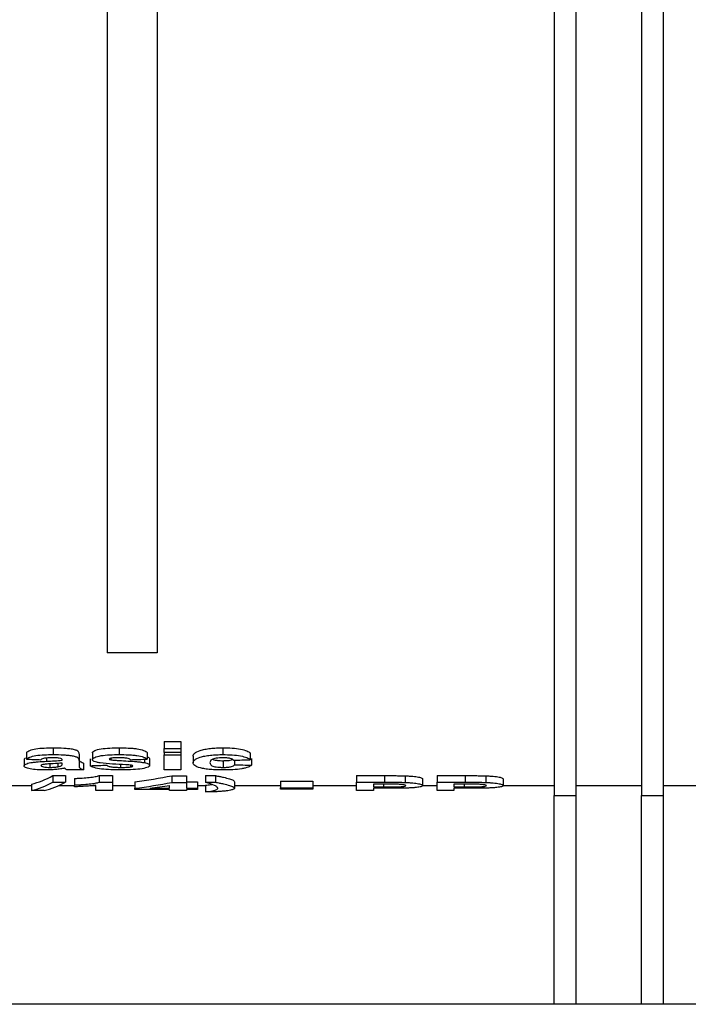
# Model space of a CAD drawing. Units: millimetres. Extents: x -40 to 664, y -32 to 370.
# Drawn here: x 130 to 136, y 238 to 247 of the extents above; entities that cross this region are included whole.
import ezdxf

# ---------------------------------------------------------------- set-up
doc = ezdxf.new("R2010")
doc.units = ezdxf.units.MM

msp = doc.modelspace()

# ---------------------------------------------------------------- linework, layer by layer
at = {"color": 7, "linetype": 'Continuous', "lineweight": 25}
for p, q in [((130.574762, 250.883272), (130.574762, 241.205815)), ((131.034762, 250.883272), (131.034762, 241.205815)), ((134.671429, 250.475916), (134.671429, 239.899163)), ((134.871429, 250.475916), (134.871429, 239.899163)), ((135.471429, 250.475916), (135.471429, 239.899163)), ((135.671429, 250.475916), (135.671429, 239.899163)), ((131.034762, 241.205815), (130.574762, 241.205815)), ((130.080082, 240.335047), (130.080082, 240.272991)), ((130.685692, 240.335047), (130.685692, 240.272991)), ((131.09707, 240.391606), (131.250916, 240.391606)), ((131.09707, 240.391606), (131.09707, 240.329205)), ((131.09707, 240.329205), (131.250916, 240.329205)), ((131.09707, 240.29216), (131.09707, 240.329205)), ((131.250916, 240.391606), (131.250916, 240.329205)), ((131.250916, 240.329205), (131.250916, 240.29216)), ((131.636332, 240.335047), (131.636332, 240.272991)), ((129.815018, 240.230824), (129.825818, 240.242463)), ((129.815018, 240.230824), (129.815018, 240.169396)), ((129.835531, 240.293001), (129.835531, 240.2312)), ((130.163736, 240.221189), (130.163736, 240.224728)), ((130.317583, 240.278345), (130.317583, 240.216632)), ((130.317583, 240.216632), (130.317583, 240.175183)), ((130.420147, 240.23291), (130.420147, 240.17147)), ((130.440659, 240.289638), (130.440659, 240.227856)), ((130.60941, 240.239479), (130.60941, 240.22543)), ((130.916781, 240.230332), (130.916781, 240.199186)), ((130.943223, 240.293001), (130.943223, 240.2312)), ((130.963736, 240.2349), (130.963736, 240.173447)), ((131.250916, 240.29216), (131.09707, 240.29216)), ((131.09707, 240.29216), (131.09707, 240.270297)), ((131.09707, 240.270297), (131.250916, 240.270297)), ((131.09707, 240.134682), (131.09707, 240.270297)), ((131.250916, 240.29216), (131.250916, 240.270297)), ((131.250916, 240.270297), (131.250916, 240.134682)), ((131.363736, 240.259597), (131.363736, 240.197997)), ((131.638416, 240.217297), (131.638416, 240.155949)), ((131.743224, 240.22152), (131.743224, 240.180574)), ((131.886813, 240.287943), (131.886813, 240.226172)), ((131.89707, 240.237469), (131.89707, 240.176001)), ((130.049153, 240.187441), (130.049153, 240.155949)), ((130.123672, 240.191971), (130.123672, 240.161501)), ((130.163736, 240.187916), (130.163736, 240.194553)), ((130.358608, 240.134682), (130.204762, 240.134682)), ((130.358608, 240.195903), (130.358608, 240.134682)), ((130.699153, 240.182474), (130.699153, 240.155949)), ((130.789537, 240.176717), (130.789537, 240.160537)), ((131.250916, 240.134682), (131.09707, 240.134682)), ((130.07864, 240.080454), (130.194505, 240.080454)), ((130.07864, 240.080454), (130.07864, 240.019909)), ((130.194505, 240.080454), (130.194505, 240.019909)), ((130.276557, 240.05471), (130.276557, 239.994314)), ((130.501877, 240.080454), (130.625275, 240.080454)), ((130.501877, 240.080454), (130.501877, 240.019909)), ((130.625275, 240.080454), (130.625275, 240.019909)), ((131.168704, 240.079069), (131.302198, 240.079069)), ((131.168704, 240.079069), (131.168704, 240.018532)), ((131.302198, 240.079069), (131.302198, 240.018532)), ((131.476557, 240.080454), (131.568864, 240.080454)), ((131.476557, 240.080454), (131.476557, 240.019909)), ((131.568864, 240.080454), (131.568864, 240.019909)), ((132.861172, 240.080454), (133.117102, 240.080454)), ((132.861172, 240.080454), (132.861172, 240.019909)), ((133.117102, 240.080454), (133.117102, 240.019909)), ((133.306845, 240.078811), (133.306845, 240.018275)), ((133.4663, 240.049821), (133.4663, 239.989454)), ((133.599634, 240.080454), (133.855563, 240.080454)), ((133.599634, 240.080454), (133.599634, 240.019909)), ((133.855563, 240.080454), (133.855563, 240.019909)), ((134.045307, 240.078811), (134.045307, 240.018275)), ((134.204762, 240.049821), (134.204762, 239.989454)), ((129.883608, 239.987333), (129.702198, 239.987333)), ((129.883608, 240.003108), (129.883608, 239.943007)), ((129.999634, 239.943007), (129.883608, 239.943007)), ((130.07864, 240.019909), (130.194505, 240.019909)), ((130.276557, 239.987333), (130.129331, 239.987333)), ((130.276557, 239.977789), (130.276557, 239.994314)), ((130.471428, 239.987333), (130.431948, 239.987333)), ((130.471428, 239.943007), (130.471428, 239.991437)), ((130.625275, 239.943007), (130.471428, 239.943007)), ((130.501877, 240.019909), (130.625275, 240.019909)), ((130.625275, 240.019909), (130.625275, 239.943007)), ((130.830403, 239.987333), (130.625275, 239.987333)), ((130.830403, 240.024603), (130.830403, 239.964378)), ((130.830403, 239.953776), (130.830403, 239.964378)), ((131.148352, 239.953776), (130.830403, 239.953776)), ((130.965339, 239.96442), (131.148352, 239.96442)), ((131.148352, 239.96442), (131.148352, 239.99079)), ((131.148352, 239.943007), (131.148352, 239.953776)), ((131.302198, 239.943007), (131.148352, 239.943007)), ((131.168704, 240.018532), (131.302198, 240.018532)), ((131.302198, 240.024644), (131.404762, 240.024644)), ((131.302198, 240.018532), (131.302198, 239.96442)), ((131.302198, 239.96442), (131.404762, 239.96442)), ((131.404762, 239.953776), (131.302198, 239.953776)), ((131.302198, 239.953776), (131.302198, 239.943007)), ((131.404762, 240.024644), (131.404762, 239.96442)), ((131.476557, 239.987333), (131.404762, 239.987333)), ((131.404762, 239.96442), (131.404762, 239.953776)), ((131.476557, 240.019909), (131.568864, 240.019909)), ((131.476557, 239.992806), (131.476557, 239.932764)), ((131.743224, 240.024936), (131.743224, 239.96471)), ((132.163736, 239.987333), (131.743224, 239.987333)), ((132.163736, 240.029217), (132.461172, 240.029217)), ((132.163736, 240.029217), (132.163736, 239.968968)), ((132.163736, 239.968968), (132.461172, 239.968968)), ((132.163736, 239.957668), (132.163736, 239.968968)), ((132.461172, 239.957668), (132.163736, 239.957668)), ((132.461172, 240.029217), (132.461172, 239.968968)), ((132.861172, 239.987333), (132.461172, 239.987333)), ((132.461172, 239.968968), (132.461172, 239.957668)), ((132.861172, 239.943007), (132.861172, 240.019909)), ((132.861172, 240.019909), (133.117102, 240.019909)), ((133.015018, 239.943007), (132.861172, 239.943007)), ((133.096429, 240.002808), (133.015018, 240.002808)), ((133.015018, 240.002808), (133.015018, 239.976768)), ((133.015018, 239.976768), (133.107326, 239.976768)), ((133.120307, 239.96442), (133.015018, 239.96442)), ((133.015018, 239.96442), (133.015018, 239.943007)), ((133.599634, 239.987333), (133.462807, 239.987333)), ((133.599634, 239.943007), (133.599634, 240.019909)), ((133.599634, 240.019909), (133.855563, 240.019909)), ((133.75348, 239.943007), (133.599634, 239.943007)), ((133.83489, 240.002808), (133.75348, 240.002808)), ((133.75348, 240.002808), (133.75348, 239.976768)), ((133.75348, 239.976768), (133.845788, 239.976768)), ((133.858768, 239.96442), (133.75348, 239.96442)), ((133.75348, 239.96442), (133.75348, 239.943007)), ((134.671429, 239.987333), (134.201269, 239.987333)), ((135.471429, 239.987333), (134.871429, 239.987333)), ((137.571429, 239.987333), (135.671429, 239.987333)), ((131.568864, 239.932764), (131.476557, 239.932764)), ((134.671429, 239.899163), (134.871429, 239.899163)), ((134.671429, 237.985426), (134.671429, 239.899163)), ((134.871429, 239.899163), (134.871429, 237.985426)), ((135.471429, 239.899163), (135.671429, 239.899163)), ((135.471429, 237.985426), (135.471429, 239.899163)), ((135.671429, 239.899163), (135.671429, 237.985426)), ((134.671429, 237.985426), (121.471429, 237.985426)), ((134.871429, 237.985426), (134.671429, 237.985426)), ((135.471429, 237.985426), (134.871429, 237.985426)), ((135.671429, 237.985426), (135.471429, 237.985426)), ((140.471429, 237.985426), (135.671429, 237.985426))]:
    msp.add_line(p, q, dxfattribs=at)
at = {"color": 8, "linetype": 'Continuous', "lineweight": 25}
for p, q in [((130.019505, 240.24194), (130.019505, 240.211961)), ((133.107326, 240.00279), (133.107326, 239.976768)), ((133.845788, 240.00279), (133.845788, 239.976768))]:
    msp.add_line(p, q, dxfattribs=at)
at = {"color": 7, "linetype": 'Continuous', "lineweight": 25}
for centre, major_axis, ratio, start_param, end_param in [((146.226129, 250.475916), (68.578183, 0), 0.15384615, 4.47104691, 4.4730487), ((112.030995, 250.475916), (79.128673, 0), 0.13333333, 4.95172926, 4.95373105), ((113.12843, 250.475916), (79.128673, 0), 0.13333333, 4.94972845, 4.95172926), ((113.430995, 250.475916), (79.128673, 0), 0.13333333, 4.92877656, 4.93076767), ((149.040068, 250.475916), (79.128673, 0), 0.13333333, 4.49201829, 4.49401029), ((129.735186, 250.475916), (0, 10.49049), 0.24379006, 3.19965975, 3.27629364), ((130.208591, 250.475916), (0, 10.49049), 0.68650407, 3.22804184, 3.27530709), ((129.735186, 250.475916), (0, 10.55049), 0.24379006, 3.19932916, 3.27552298), ((129.851334, 250.475916), (0, 10.55049), 0.24358974, 3.19932916, 3.27552298), ((130.208591, 250.475916), (0, 10.55049), 0.68650407, 3.22754899, 3.27454214), ((130.342636, 250.475916), (0, 10.55049), 0.68712395, 3.22759473, 3.25296375)]:
    msp.add_ellipse(centre, major_axis=major_axis, ratio=ratio, start_param=start_param, end_param=end_param, dxfattribs=at)
for points, knots in [([(129.835531, 240.293001), (129.839295, 240.296154), (129.843216, 240.299314), (129.853435, 240.305424), (129.859459, 240.308404), (129.880848, 240.317037), (129.899884, 240.322225), (129.945678, 240.329742), (129.972215, 240.331906), (130.025473, 240.334625), (130.052738, 240.334959), (130.080082, 240.335048)], [0, 0, 0, 0, 0.125, 0.125, 0.25, 0.25, 0.5, 0.5, 0.75, 0.75, 1, 1, 1, 1]), ([(130.080082, 240.335048), (130.112793, 240.335028), (130.145364, 240.334587), (130.185586, 240.332556), (130.193449, 240.332013), (130.208981, 240.330805), (130.216631, 240.330121), (130.238683, 240.327455), (130.252753, 240.325229), (130.277569, 240.319931), (130.288652, 240.316785), (130.303928, 240.309643), (130.307956, 240.30565), (130.313788, 240.297838), (130.315158, 240.293884), (130.317245, 240.286068), (130.317466, 240.282189), (130.317582, 240.278346)], [0, 0, 0, 0, 0.25, 0.25, 0.3125, 0.3125, 0.375, 0.375, 0.5, 0.5, 0.625, 0.625, 0.75, 0.75, 0.875, 0.875, 1, 1, 1, 1]), ([(130.440659, 240.289638), (130.441106, 240.293084), (130.442152, 240.296536), (130.448949, 240.303298), (130.454373, 240.306646), (130.475264, 240.315882), (130.495467, 240.321322), (130.54388, 240.329308), (130.571854, 240.331662), (130.628243, 240.334547), (130.656905, 240.334939), (130.685691, 240.335048)], [0, 0, 0, 0, 0.125, 0.125, 0.25, 0.25, 0.5, 0.5, 0.75, 0.75, 1, 1, 1, 1]), ([(130.685691, 240.335048), (130.713792, 240.334959), (130.741764, 240.334662), (130.782827, 240.332782), (130.796394, 240.331963), (130.823189, 240.329787), (130.836463, 240.328345), (130.873004, 240.322994), (130.893615, 240.317806), (130.917335, 240.309115), (130.92384, 240.305952), (130.935126, 240.29959), (130.939331, 240.296297), (130.943223, 240.293001)], [0, 0, 0, 0, 0.25, 0.25, 0.375, 0.375, 0.5, 0.5, 0.75, 0.75, 0.875, 0.875, 1, 1, 1, 1]), ([(131.363736, 240.259597), (131.364045, 240.26404), (131.364639, 240.268527), (131.369208, 240.277491), (131.372613, 240.281987), (131.387763, 240.295454), (131.404468, 240.304302), (131.441431, 240.315633), (131.455237, 240.319051), (131.486223, 240.325025), (131.503507, 240.327546), (131.539328, 240.331461), (131.558347, 240.33288), (131.597035, 240.334662), (131.616654, 240.334923), (131.636332, 240.335048)], [0, 0, 0, 0, 0.125, 0.125, 0.25, 0.25, 0.5, 0.5, 0.625, 0.625, 0.75, 0.75, 0.875, 0.875, 1, 1, 1, 1]), ([(131.636332, 240.335048), (131.665027, 240.33497), (131.693391, 240.334371), (131.748571, 240.330752), (131.775483, 240.327769), (131.821162, 240.318949), (131.840071, 240.313337), (131.861671, 240.304126), (131.867848, 240.300972), (131.878486, 240.294537), (131.88271, 240.291233), (131.886813, 240.287943)], [0, 0, 0, 0, 0.25, 0.25, 0.5, 0.5, 0.75, 0.75, 0.875, 0.875, 1, 1, 1, 1]), ([(129.835531, 240.2312), (129.839296, 240.234334), (129.843218, 240.237476), (129.853439, 240.24355), (129.859464, 240.246511), (129.880858, 240.255093), (129.899898, 240.26025), (129.945695, 240.26772), (129.97223, 240.26987), (130.025482, 240.272571), (130.052742, 240.272903), (130.080082, 240.272991)], [0, 0, 0, 0, 0.125, 0.125, 0.25, 0.25, 0.5, 0.5, 0.75, 0.75, 1, 1, 1, 1]), ([(130.064698, 240.243959), (130.053688, 240.243892), (130.042735, 240.243737), (130.021488, 240.242409), (130.011076, 240.241348), (129.993733, 240.237971), (129.987163, 240.235759), (129.976386, 240.23112), (129.972541, 240.228647), (129.968864, 240.226172)], [0, 0, 0, 0, 0.25, 0.25, 0.5, 0.5, 0.75, 0.75, 1, 1, 1, 1]), ([(130.019505, 240.211961), (130.043948, 240.213146), (130.068357, 240.214369), (130.116798, 240.217213), (130.140771, 240.218883), (130.163736, 240.221189)], [0, 0, 0, 0, 0.5, 0.5, 1, 1, 1, 1]), ([(130.163736, 240.224727), (130.163364, 240.227661), (130.162628, 240.230645), (130.154744, 240.236306), (130.147444, 240.238951), (130.126432, 240.242195), (130.114003, 240.242887), (130.089601, 240.243808), (130.077122, 240.243909), (130.064698, 240.243959)], [0, 0, 0, 0, 0.25, 0.25, 0.5, 0.5, 0.75, 0.75, 1, 1, 1, 1]), ([(130.080082, 240.272991), (130.112787, 240.272972), (130.145352, 240.272533), (130.185568, 240.270516), (130.19343, 240.269977), (130.208961, 240.268777), (130.21661, 240.268097), (130.238661, 240.265448), (130.252731, 240.263236), (130.27755, 240.257971), (130.288637, 240.254845), (130.303921, 240.247746), (130.307951, 240.243777), (130.313786, 240.236011), (130.315157, 240.23208), (130.317245, 240.22431), (130.317466, 240.220453), (130.317582, 240.216633)], [0, 0, 0, 0, 0.25, 0.25, 0.3125, 0.3125, 0.375, 0.375, 0.5, 0.5, 0.625, 0.625, 0.75, 0.75, 0.875, 0.875, 1, 1, 1, 1]), ([(130.322663, 240.216524), (130.322717, 240.216284), (130.323592, 240.212406), (130.335187, 240.205326), (130.350705, 240.199083), (130.358608, 240.195903)], [0, 0, 0, 0, 0.03133579, 0.50671707, 1, 1, 1, 1]), ([(130.440659, 240.227856), (130.441106, 240.231283), (130.442152, 240.234714), (130.448952, 240.241437), (130.454379, 240.244765), (130.475276, 240.253946), (130.495483, 240.259353), (130.543902, 240.267289), (130.571871, 240.269627), (130.628252, 240.272494), (130.656909, 240.272884), (130.685691, 240.272991)], [0, 0, 0, 0, 0.125, 0.125, 0.25, 0.25, 0.5, 0.5, 0.75, 0.75, 1, 1, 1, 1]), ([(130.51005, 240.196883), (130.499533, 240.198657), (130.489282, 240.200499), (130.471591, 240.204863), (130.463801, 240.207361), (130.451868, 240.212721), (130.447463, 240.215627), (130.44185, 240.22164), (130.441084, 240.224731), (130.440659, 240.227856)], [0, 0, 0, 0, 0.25, 0.25, 0.5, 0.5, 0.75, 0.75, 1, 1, 1, 1]), ([(130.610531, 240.239782), (130.605852, 240.238821), (130.601478, 240.237773), (130.595795, 240.235124), (130.594826, 240.233637), (130.594505, 240.232147)], [0, 0, 0, 0, 0.5, 0.5, 1, 1, 1, 1]), ([(130.594505, 240.232147), (130.594907, 240.230833), (130.595838, 240.229519), (130.601086, 240.227206), (130.605153, 240.226281), (130.609409, 240.22543)], [0, 0, 0, 0, 0.5, 0.5, 1, 1, 1, 1]), ([(130.609409, 240.22543), (130.621264, 240.223563), (130.634332, 240.222578), (130.660424, 240.220577), (130.673577, 240.219655), (130.713447, 240.217189), (130.740276, 240.215738), (130.793638, 240.21261), (130.820134, 240.210744), (130.858265, 240.20722), (130.870693, 240.205923), (130.894731, 240.202981), (130.906001, 240.201185), (130.916781, 240.199187)], [0, 0, 0, 0, 0.125, 0.125, 0.25, 0.25, 0.5, 0.5, 0.75, 0.75, 0.875, 0.875, 1, 1, 1, 1]), ([(130.689698, 240.243959), (130.675945, 240.243873), (130.662162, 240.243767), (130.641804, 240.242925), (130.635145, 240.24256), (130.62242, 240.241443), (130.616461, 240.240621), (130.610531, 240.239782)], [0, 0, 0, 0, 0.5, 0.5, 0.75, 0.75, 1, 1, 1, 1]), ([(130.685691, 240.272991), (130.713789, 240.272903), (130.741757, 240.272608), (130.782816, 240.270741), (130.796381, 240.269926), (130.823174, 240.267764), (130.836448, 240.266332), (130.872989, 240.261014), (130.893604, 240.255857), (130.917329, 240.247219), (130.923836, 240.244074), (130.935125, 240.23775), (130.939331, 240.234476), (130.943223, 240.2312)], [0, 0, 0, 0, 0.25, 0.25, 0.375, 0.375, 0.5, 0.5, 0.75, 0.75, 0.875, 0.875, 1, 1, 1, 1]), ([(130.789377, 240.226172), (130.786427, 240.228778), (130.782903, 240.231342), (130.77137, 240.236037), (130.763892, 240.238182), (130.74529, 240.241448), (130.734517, 240.24247), (130.712411, 240.243749), (130.701074, 240.243889), (130.689698, 240.243959)], [0, 0, 0, 0, 0.25, 0.25, 0.5, 0.5, 0.75, 0.75, 1, 1, 1, 1]), ([(130.943223, 240.253206), (130.944227, 240.252926), (130.955257, 240.249853), (130.961621, 240.243218), (130.963115, 240.237345), (130.963736, 240.2349)], [0, 0, 0, 0, 0.0551701, 0.606638507, 1, 1, 1, 1]), ([(131.363736, 240.197996), (131.364045, 240.202413), (131.36464, 240.206873), (131.36921, 240.215785), (131.372615, 240.220254), (131.387769, 240.233642), (131.404479, 240.242437), (131.441448, 240.2537), (131.455256, 240.257097), (131.486243, 240.263033), (131.503527, 240.265538), (131.539344, 240.269428), (131.558361, 240.270838), (131.597043, 240.272608), (131.616658, 240.272867), (131.636332, 240.272991)], [0, 0, 0, 0, 0.125, 0.125, 0.25, 0.25, 0.5, 0.5, 0.625, 0.625, 0.75, 0.75, 0.875, 0.875, 1, 1, 1, 1]), ([(131.63505, 240.243959), (131.624615, 240.243886), (131.614266, 240.243687), (131.594277, 240.242264), (131.584646, 240.241213), (131.558806, 240.236983), (131.545175, 240.232879), (131.528672, 240.223854), (131.524113, 240.219042), (131.51844, 240.209573), (131.517812, 240.204814), (131.517582, 240.200118)], [0, 0, 0, 0, 0.125, 0.125, 0.25, 0.25, 0.5, 0.5, 0.75, 0.75, 1, 1, 1, 1]), ([(131.542649, 240.230544), (131.545953, 240.228972), (131.554161, 240.225066), (131.578535, 240.220512), (131.608765, 240.217622), (131.629544, 240.217394), (131.638416, 240.217297)], [0, 0, 0, 0, 0.19675876, 0.48882912, 0.78175808, 1, 1, 1, 1]), ([(131.732967, 240.221189), (131.730612, 240.224091), (131.72809, 240.227003), (131.718809, 240.232559), (131.712221, 240.235205), (131.694727, 240.239621), (131.684024, 240.241353), (131.660424, 240.243549), (131.647734, 240.243832), (131.63505, 240.243959)], [0, 0, 0, 0, 0.25, 0.25, 0.5, 0.5, 0.75, 0.75, 1, 1, 1, 1]), ([(131.636332, 240.272991), (131.665023, 240.272914), (131.693383, 240.272319), (131.748556, 240.268724), (131.775467, 240.265759), (131.821148, 240.256994), (131.840061, 240.251417), (131.861666, 240.24226), (131.867844, 240.239124), (131.878484, 240.232727), (131.88271, 240.229443), (131.886813, 240.226172)], [0, 0, 0, 0, 0.25, 0.25, 0.5, 0.5, 0.75, 0.75, 0.875, 0.875, 1, 1, 1, 1]), ([(131.638416, 240.217297), (131.652889, 240.217577), (131.677241, 240.218047), (131.70491, 240.222253), (131.719891, 240.225691), (131.723077, 240.228111), (131.723595, 240.228504)], [0, 0, 0, 0, 0.40056862, 0.67400991, 0.94702117, 1, 1, 1, 1]), ([(129.815018, 240.169396), (129.815423, 240.172163), (129.816093, 240.174943), (129.820945, 240.180391), (129.824488, 240.183087), (129.839768, 240.191029), (129.855675, 240.195868), (129.885928, 240.201339), (129.897047, 240.202909), (129.920501, 240.205458), (129.932564, 240.206494), (129.969152, 240.209317), (129.994288, 240.210668), (130.019505, 240.211961)], [0, 0, 0, 0, 0.125, 0.125, 0.25, 0.25, 0.5, 0.5, 0.625, 0.625, 0.75, 0.75, 1, 1, 1, 1]), ([(130.006364, 240.132613), (129.994097, 240.132671), (129.981844, 240.132745), (129.957765, 240.133379), (129.945921, 240.133918), (129.910822, 240.136035), (129.88888, 240.138492), (129.86148, 240.143562), (129.853336, 240.145421), (129.839129, 240.149509), (129.833203, 240.151787), (129.823825, 240.156498), (129.820442, 240.158967), (129.815993, 240.164117), (129.8153, 240.166742), (129.815018, 240.169396)], [0, 0, 0, 0, 0.125, 0.125, 0.25, 0.25, 0.5, 0.5, 0.625, 0.625, 0.75, 0.75, 0.875, 0.875, 1, 1, 1, 1]), ([(129.99707, 240.183671), (129.989048, 240.182247), (129.981481, 240.180712), (129.973866, 240.177734), (129.971889, 240.1767), (129.969512, 240.174514), (129.969184, 240.173371), (129.968864, 240.172246)], [0, 0, 0, 0, 0.5, 0.5, 0.75, 0.75, 1, 1, 1, 1]), ([(129.968864, 240.172246), (129.969423, 240.170026), (129.970652, 240.167851), (129.978897, 240.16379), (129.985052, 240.162018), (129.999998, 240.158956), (130.008807, 240.157797), (130.028305, 240.156282), (130.038708, 240.15605), (130.049153, 240.155949)], [0, 0, 0, 0, 0.25, 0.25, 0.5, 0.5, 0.75, 0.75, 1, 1, 1, 1]), ([(130.163736, 240.194553), (130.136056, 240.192584), (130.10783, 240.191048), (130.065326, 240.188927), (130.051171, 240.188213), (130.023417, 240.186412), (130.009586, 240.18548), (129.99707, 240.183671)], [0, 0, 0, 0, 0.5, 0.5, 0.75, 0.75, 1, 1, 1, 1]), ([(130.18473, 240.148753), (130.172711, 240.146341), (130.160483, 240.143997), (130.133304, 240.139966), (130.118988, 240.138259), (130.088907, 240.135437), (130.07284, 240.134359), (130.039965, 240.132953), (130.02321, 240.132717), (130.006364, 240.132613)], [0, 0, 0, 0, 0.25, 0.25, 0.5, 0.5, 0.75, 0.75, 1, 1, 1, 1]), ([(130.049153, 240.155949), (130.055885, 240.156018), (130.062616, 240.156087), (130.07594, 240.156553), (130.082358, 240.156932), (130.101108, 240.158374), (130.112621, 240.159888), (130.123672, 240.161501)], [0, 0, 0, 0, 0.25, 0.25, 0.5, 0.5, 1, 1, 1, 1]), ([(130.123672, 240.161501), (130.131587, 240.162872), (130.139072, 240.164373), (130.147831, 240.167008), (130.150519, 240.167924), (130.154903, 240.16991), (130.156514, 240.170953), (130.158127, 240.171999)], [0, 0, 0, 0, 0.5, 0.5, 0.75, 0.75, 1, 1, 1, 1]), ([(130.190179, 240.144718), (130.189325, 240.14539), (130.188487, 240.146065), (130.187631, 240.14674), (130.187203, 240.147078), (130.186761, 240.147415), (130.186282, 240.147751), (130.185803, 240.148087), (130.185271, 240.14842), (130.18473, 240.148753)], [0, 0, 0, 0, 0.000051348725, 0.000051348725, 0.000051348725, 0.000077028033, 0.000077028033, 0.000077028033, 0.000102745228, 0.000102745228, 0.000102745228, 0.000102745228]), ([(130.204762, 240.134681), (130.201905, 240.136306), (130.199448, 240.137968), (130.197064, 240.139642), (130.19587, 240.14048), (130.194682, 240.141322), (130.193539, 240.142168), (130.192396, 240.143014), (130.191287, 240.143865), (130.190179, 240.144718)], [0, 0, 0, 0, 0.000130246203, 0.000130246203, 0.000130246203, 0.000195462569, 0.000195462569, 0.000195462569, 0.000260687492, 0.000260687492, 0.000260687492, 0.000260687492]), ([(130.317582, 240.175183), (130.317715, 240.171531), (130.31776, 240.167918), (130.319675, 240.160791), (130.320644, 240.157259), (130.328728, 240.146891), (130.342568, 240.140581), (130.358608, 240.134681)], [0, 0, 0, 0, 0.25, 0.25, 0.5, 0.5, 1, 1, 1, 1]), ([(130.698993, 240.132613), (130.68372, 240.132666), (130.668457, 240.132731), (130.638287, 240.133269), (130.623385, 240.133747), (130.579008, 240.135565), (130.549437, 240.137695), (130.497788, 240.144227), (130.474939, 240.148612), (130.448548, 240.156372), (130.440995, 240.159219), (130.428589, 240.16514), (130.424127, 240.168269), (130.420147, 240.17147)], [0, 0, 0, 0, 0.125, 0.125, 0.25, 0.25, 0.5, 0.5, 0.75, 0.75, 0.875, 0.875, 1, 1, 1, 1]), ([(130.74723, 240.180036), (130.706529, 240.182019), (130.665934, 240.184124), (130.585731, 240.189191), (130.545837, 240.191842), (130.51005, 240.196883)], [0, 0, 0, 0, 0.5, 0.5, 1, 1, 1, 1]), ([(130.573993, 240.176001), (130.577498, 240.172979), (130.581582, 240.170035), (130.595769, 240.164702), (130.605284, 240.162327), (130.628754, 240.158753), (130.642348, 240.157603), (130.670274, 240.156186), (130.684698, 240.15603), (130.699153, 240.155949)], [0, 0, 0, 0, 0.25, 0.25, 0.5, 0.5, 0.75, 0.75, 1, 1, 1, 1]), ([(130.963736, 240.173447), (130.963181, 240.170095), (130.961943, 240.166803), (130.953885, 240.160493), (130.947922, 240.15743), (130.924267, 240.149217), (130.902287, 240.144584), (130.850413, 240.137686), (130.8209, 240.135599), (130.76058, 240.133062), (130.72985, 240.132734), (130.698993, 240.132613)], [0, 0, 0, 0, 0.125, 0.125, 0.25, 0.25, 0.5, 0.5, 0.75, 0.75, 1, 1, 1, 1]), ([(130.699153, 240.155949), (130.71498, 240.156018), (130.730848, 240.156154), (130.754121, 240.157152), (130.761714, 240.157569), (130.776131, 240.158794), (130.782845, 240.159658), (130.789538, 240.160537)], [0, 0, 0, 0, 0.5, 0.5, 0.75, 0.75, 1, 1, 1, 1]), ([(130.789538, 240.160537), (130.792606, 240.161071), (130.795674, 240.161607), (130.800869, 240.162865), (130.803002, 240.163601), (130.806474, 240.165123), (130.80785, 240.165913), (130.809459, 240.167588), (130.809677, 240.16846), (130.80989, 240.169326)], [0, 0, 0, 0, 0.25, 0.25, 0.5, 0.5, 0.75, 0.75, 1, 1, 1, 1]), ([(130.80989, 240.169326), (130.809691, 240.170463), (130.809216, 240.171595), (130.805452, 240.173765), (130.802273, 240.174716), (130.798832, 240.17561)], [0, 0, 0, 0, 0.5, 0.5, 1, 1, 1, 1]), ([(130.916781, 240.199187), (130.924662, 240.197502), (130.931974, 240.195723), (130.944208, 240.191764), (130.949263, 240.189589), (130.956889, 240.185132), (130.95966, 240.182837), (130.962979, 240.178139), (130.963414, 240.175786), (130.963736, 240.173447)], [0, 0, 0, 0, 0.25, 0.25, 0.5, 0.5, 0.75, 0.75, 1, 1, 1, 1]), ([(131.635211, 240.132613), (131.615814, 240.132708), (131.596517, 240.132904), (131.558834, 240.134232), (131.540368, 240.135282), (131.504305, 240.138292), (131.487456, 240.140227), (131.456627, 240.144947), (131.442401, 240.147736), (131.405491, 240.156942), (131.388231, 240.164447), (131.372828, 240.176555), (131.369323, 240.180756), (131.36465, 240.189255), (131.364046, 240.193596), (131.363736, 240.197996)], [0, 0, 0, 0, 0.125, 0.125, 0.25, 0.25, 0.375, 0.375, 0.5, 0.5, 0.75, 0.75, 0.875, 0.875, 1, 1, 1, 1]), ([(131.517582, 240.200118), (131.517755, 240.195101), (131.518568, 240.190171), (131.523722, 240.180543), (131.528004, 240.17579), (131.544166, 240.166858), (131.557396, 240.162871), (131.584371, 240.158669), (131.594476, 240.15761), (131.615844, 240.156232), (131.627169, 240.156006), (131.638416, 240.155949)], [0, 0, 0, 0, 0.25, 0.25, 0.5, 0.5, 0.75, 0.75, 0.875, 0.875, 1, 1, 1, 1]), ([(131.89707, 240.176001), (131.893468, 240.172764), (131.889655, 240.169577), (131.87957, 240.163474), (131.873667, 240.160526), (131.85942, 240.154887), (131.850751, 240.152186), (131.831412, 240.147271), (131.820623, 240.14505), (131.784465, 240.139146), (131.756066, 240.136432), (131.711445, 240.134036), (131.696403, 240.13347), (131.666018, 240.132753), (131.650627, 240.132666), (131.635211, 240.132613)], [0, 0, 0, 0, 0.125, 0.125, 0.25, 0.25, 0.375, 0.375, 0.5, 0.5, 0.75, 0.75, 0.875, 0.875, 1, 1, 1, 1]), ([(131.638416, 240.155949), (131.645631, 240.156015), (131.652844, 240.156083), (131.666889, 240.156622), (131.67375, 240.15707), (131.693794, 240.158933), (131.705459, 240.160876), (131.722655, 240.165767), (131.728692, 240.168623), (131.737659, 240.174444), (131.740749, 240.177474), (131.743223, 240.180574)], [0, 0, 0, 0, 0.125, 0.125, 0.25, 0.25, 0.5, 0.5, 0.75, 0.75, 1, 1, 1, 1]), ([(130.276557, 240.054711), (130.288874, 240.055244), (130.301171, 240.055785), (130.324763, 240.057115), (130.336163, 240.05788), (130.36979, 240.060335), (130.391082, 240.062184), (130.431537, 240.06632), (130.449847, 240.068631), (130.472779, 240.072687), (130.479803, 240.074136), (130.49226, 240.077178), (130.497279, 240.078792), (130.501877, 240.080454)], [0, 0, 0, 0, 0.125, 0.125, 0.25, 0.25, 0.5, 0.5, 0.75, 0.75, 0.875, 0.875, 1, 1, 1, 1]), ([(131.568864, 240.080454), (131.58191, 240.077982), (131.594717, 240.075538), (131.618564, 240.070608), (131.62989, 240.068147), (131.66197, 240.060784), (131.68021, 240.055926), (131.711077, 240.046444), (131.722993, 240.041847), (131.739343, 240.033021), (131.74284, 240.028846), (131.743223, 240.024936)], [0, 0, 0, 0, 0.125, 0.125, 0.25, 0.25, 0.5, 0.5, 0.75, 0.75, 1, 1, 1, 1]), ([(133.117102, 240.080454), (133.148864, 240.080449), (133.180627, 240.080388), (133.228233, 240.080126), (133.244072, 240.080002), (133.275616, 240.079595), (133.291328, 240.079319), (133.306845, 240.078811)], [0, 0, 0, 0, 0.5, 0.5, 0.75, 0.75, 1, 1, 1, 1]), ([(133.306845, 240.078811), (133.319332, 240.078333), (133.33149, 240.077762), (133.354522, 240.07627), (133.365548, 240.075359), (133.396561, 240.072305), (133.414165, 240.069823), (133.442296, 240.064444), (133.452095, 240.061499), (133.463921, 240.055598), (133.466018, 240.052676), (133.4663, 240.049822)], [0, 0, 0, 0, 0.125, 0.125, 0.25, 0.25, 0.5, 0.5, 0.75, 0.75, 1, 1, 1, 1]), ([(133.855563, 240.080454), (133.887326, 240.080449), (133.919089, 240.080388), (133.966695, 240.080126), (133.982533, 240.080002), (134.014078, 240.079595), (134.02979, 240.079319), (134.045307, 240.078811)], [0, 0, 0, 0, 0.5, 0.5, 0.75, 0.75, 1, 1, 1, 1]), ([(134.045307, 240.078811), (134.057794, 240.078333), (134.069951, 240.077762), (134.092983, 240.07627), (134.10401, 240.075359), (134.135023, 240.072305), (134.152627, 240.069823), (134.180757, 240.064444), (134.190556, 240.061499), (134.202383, 240.055598), (134.204479, 240.052676), (134.204762, 240.049822)], [0, 0, 0, 0, 0.125, 0.125, 0.25, 0.25, 0.5, 0.5, 0.75, 0.75, 1, 1, 1, 1]), ([(130.276557, 239.994314), (130.288874, 239.994844), (130.30117, 239.995382), (130.324762, 239.996704), (130.336161, 239.997465), (130.369788, 239.999906), (130.391079, 240.001744), (130.431535, 240.005856), (130.449845, 240.008154), (130.472778, 240.012186), (130.479802, 240.013627), (130.49226, 240.016651), (130.497279, 240.018256), (130.501877, 240.019909)], [0, 0, 0, 0, 0.125, 0.125, 0.25, 0.25, 0.5, 0.5, 0.75, 0.75, 0.875, 0.875, 1, 1, 1, 1]), ([(130.471429, 239.991437), (130.45765, 239.989866), (130.443622, 239.988352), (130.413492, 239.98561), (130.397821, 239.984349), (130.364922, 239.982076), (130.347895, 239.981075), (130.313035, 239.979256), (130.294907, 239.978498), (130.276557, 239.977789)], [0, 0, 0, 0, 0.25, 0.25, 0.5, 0.5, 0.75, 0.75, 1, 1, 1, 1]), ([(131.589377, 239.96376), (131.589104, 239.965638), (131.588828, 239.967586), (131.58668, 239.971612), (131.584866, 239.973689), (131.577674, 239.980118), (131.570317, 239.984635), (131.539788, 239.998806), (131.509082, 240.00895), (131.476557, 240.019909)], [0, 0, 0, 0, 0.125, 0.125, 0.25, 0.25, 0.5, 0.5, 1, 1, 1, 1]), ([(131.476557, 239.992806), (131.494233, 239.994336), (131.516467, 239.99626), (131.530592, 239.999234), (131.533488, 239.999844)], [0, 0, 0, 0, 0.79498357, 1, 1, 1, 1]), ([(131.476557, 239.932764), (131.493317, 239.934266), (131.510041, 239.935995), (131.539102, 239.940012), (131.550308, 239.942307), (131.568855, 239.947481), (131.576551, 239.950337), (131.58414, 239.955047), (131.586282, 239.956686), (131.588817, 239.960113), (131.589101, 239.961902), (131.589377, 239.96376)], [0, 0, 0, 0, 0.25, 0.25, 0.5, 0.5, 0.75, 0.75, 0.875, 0.875, 1, 1, 1, 1]), ([(131.568864, 240.019909), (131.58191, 240.017451), (131.594718, 240.015021), (131.618564, 240.01012), (131.62989, 240.007673), (131.66197, 240.000353), (131.68021, 239.995523), (131.711077, 239.986095), (131.722993, 239.981525), (131.739343, 239.972749), (131.74284, 239.968598), (131.743223, 239.964711)], [0, 0, 0, 0, 0.125, 0.125, 0.25, 0.25, 0.5, 0.5, 0.75, 0.75, 1, 1, 1, 1]), ([(131.706525, 239.946907), (131.698776, 239.945317), (131.690525, 239.943827), (131.671314, 239.941069), (131.660673, 239.9398), (131.637327, 239.937463), (131.62479, 239.936396), (131.598009, 239.934444), (131.583539, 239.933569), (131.568864, 239.932764)], [0, 0, 0, 0, 0.25, 0.25, 0.5, 0.5, 0.75, 0.75, 1, 1, 1, 1]), ([(131.743223, 239.964711), (131.742891, 239.962979), (131.742362, 239.961306), (131.738991, 239.95808), (131.736433, 239.956533), (131.726984, 239.952075), (131.717553, 239.949371), (131.706525, 239.946907)], [0, 0, 0, 0, 0.25, 0.25, 0.5, 0.5, 1, 1, 1, 1]), ([(133.217903, 240.002126), (133.207872, 240.002321), (133.197741, 240.002443), (133.187605, 240.002527), (133.17748, 240.002611), (133.167336, 240.002664), (133.157193, 240.002706), (133.136949, 240.002791), (133.116685, 240.002787), (133.096429, 240.002808)], [0, 0, 0, 0, 0.00015240086, 0.00015240086, 0.00015240086, 0.000304544526, 0.000304544526, 0.000304544526, 0.000608245907, 0.000608245907, 0.000608245907, 0.000608245907]), ([(133.107326, 239.976768), (133.129879, 239.976773), (133.152414, 239.976833), (133.186182, 239.97704), (133.197374, 239.977145), (133.219544, 239.977475), (133.230533, 239.977694), (133.262526, 239.978905), (133.281096, 239.980363), (133.300079, 239.983287), (133.304834, 239.984384), (133.311118, 239.986698), (133.312115, 239.987938), (133.312454, 239.989187)], [0, 0, 0, 0, 0.25, 0.25, 0.375, 0.375, 0.5, 0.5, 0.75, 0.75, 0.875, 0.875, 1, 1, 1, 1]), ([(133.117102, 240.019909), (133.148864, 240.019904), (133.180627, 240.019843), (133.228233, 240.019582), (133.244071, 240.019459), (133.275616, 240.019054), (133.291328, 240.01878), (133.306845, 240.018275)], [0, 0, 0, 0, 0.5, 0.5, 0.75, 0.75, 1, 1, 1, 1]), ([(133.312454, 239.989187), (133.311992, 239.990657), (133.310792, 239.992137), (133.302269, 239.995009), (133.295656, 239.996388), (133.278003, 239.998758), (133.267449, 239.999766), (133.243818, 240.001325), (133.230977, 240.001765), (133.217903, 240.002126)], [0, 0, 0, 0, 0.25, 0.25, 0.5, 0.5, 0.75, 0.75, 1, 1, 1, 1]), ([(133.4663, 239.989453), (133.466019, 239.987948), (133.465712, 239.986471), (133.462682, 239.983612), (133.460177, 239.982226), (133.449889, 239.978191), (133.437714, 239.975697), (133.413996, 239.972492), (133.405017, 239.971489), (133.385318, 239.969733), (133.374492, 239.968981), (133.351491, 239.967641), (133.339383, 239.967039), (133.314416, 239.966057), (133.301259, 239.96572), (133.287935, 239.965421)], [0, 0, 0, 0, 0.125, 0.125, 0.25, 0.25, 0.5, 0.5, 0.625, 0.625, 0.75, 0.75, 0.875, 0.875, 1, 1, 1, 1]), ([(133.306845, 240.018275), (133.319332, 240.0178), (133.331488, 240.017233), (133.35452, 240.015749), (133.365546, 240.014843), (133.396559, 240.011807), (133.414163, 240.009339), (133.442294, 240.003991), (133.452094, 240.001063), (133.463921, 239.995196), (133.466018, 239.992291), (133.4663, 239.989453)], [0, 0, 0, 0, 0.125, 0.125, 0.25, 0.25, 0.5, 0.5, 0.75, 0.75, 1, 1, 1, 1]), ([(133.956364, 240.002126), (133.946334, 240.002321), (133.936202, 240.002443), (133.926066, 240.002527), (133.915941, 240.002611), (133.905798, 240.002664), (133.895655, 240.002706), (133.87541, 240.002791), (133.855146, 240.002787), (133.83489, 240.002808)], [0, 0, 0, 0, 0.00015240086, 0.00015240086, 0.00015240086, 0.000304544526, 0.000304544526, 0.000304544526, 0.000608245907, 0.000608245907, 0.000608245907, 0.000608245907]), ([(133.845788, 239.976768), (133.86834, 239.976773), (133.890876, 239.976833), (133.924643, 239.97704), (133.935835, 239.977145), (133.958006, 239.977475), (133.968994, 239.977694), (134.000987, 239.978905), (134.019558, 239.980363), (134.038541, 239.983287), (134.043295, 239.984384), (134.049579, 239.986698), (134.050577, 239.987938), (134.050916, 239.989187)], [0, 0, 0, 0, 0.25, 0.25, 0.375, 0.375, 0.5, 0.5, 0.75, 0.75, 0.875, 0.875, 1, 1, 1, 1]), ([(133.855563, 240.019909), (133.887326, 240.019904), (133.919089, 240.019843), (133.966695, 240.019582), (133.982533, 240.019459), (134.014077, 240.019054), (134.02979, 240.01878), (134.045307, 240.018275)], [0, 0, 0, 0, 0.5, 0.5, 0.75, 0.75, 1, 1, 1, 1]), ([(134.050916, 239.989187), (134.050453, 239.990657), (134.049253, 239.992137), (134.040731, 239.995009), (134.034118, 239.996388), (134.016465, 239.998758), (134.005911, 239.999766), (133.982279, 240.001325), (133.969438, 240.001765), (133.956364, 240.002126)], [0, 0, 0, 0, 0.25, 0.25, 0.5, 0.5, 0.75, 0.75, 1, 1, 1, 1]), ([(134.204762, 239.989453), (134.204481, 239.987948), (134.204174, 239.986471), (134.201143, 239.983612), (134.198638, 239.982226), (134.18835, 239.978191), (134.176175, 239.975697), (134.152457, 239.972492), (134.143479, 239.971489), (134.12378, 239.969733), (134.112954, 239.968981), (134.089953, 239.967641), (134.077845, 239.967039), (134.052877, 239.966057), (134.03972, 239.96572), (134.026397, 239.965421)], [0, 0, 0, 0, 0.125, 0.125, 0.25, 0.25, 0.5, 0.5, 0.625, 0.625, 0.75, 0.75, 0.875, 0.875, 1, 1, 1, 1]), ([(134.045307, 240.018275), (134.057793, 240.0178), (134.06995, 240.017233), (134.092981, 240.015749), (134.104008, 240.014843), (134.13502, 240.011807), (134.152624, 240.009339), (134.180756, 240.003991), (134.190556, 240.001063), (134.202383, 239.995196), (134.204479, 239.992291), (134.204762, 239.989453)], [0, 0, 0, 0, 0.125, 0.125, 0.25, 0.25, 0.5, 0.5, 0.75, 0.75, 1, 1, 1, 1])]:
    msp.add_open_spline(points, degree=3, knots=knots, dxfattribs=at)
for points in [[(130.158127, 240.171999), (130.163446, 240.177134), (130.163651, 240.182497), (130.163736, 240.187916)], [(130.798832, 240.17561), (130.784063, 240.178107), (130.765398, 240.179081), (130.74723, 240.180036)], [(133.287935, 239.965421), (133.232793, 239.964523), (133.176401, 239.964438), (133.120307, 239.96442)], [(134.026397, 239.965421), (133.971255, 239.964523), (133.914862, 239.964438), (133.858768, 239.96442)]]:
    msp.add_open_spline(points, degree=3, dxfattribs=at)

doc.saveas('drawing.dxf')
